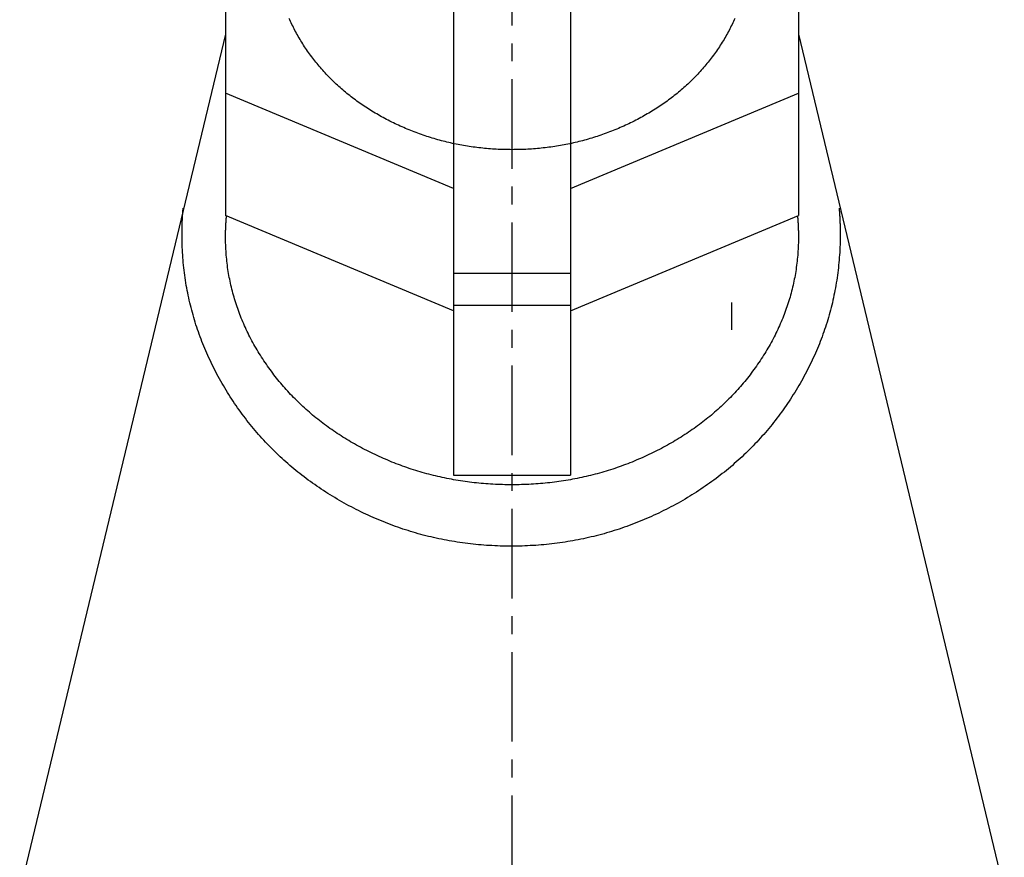
# Model space of a CAD drawing. Extents: x -273 to 510, y 7 to 530.
# Drawn here: x 317 to 372, y 118 to 165 of the extents above; entities that cross this region are included whole.
import ezdxf

# ---------------------------------------------------------------- set-up
doc = ezdxf.new("R2010")
doc.units = 0
doc.header["$LTSCALE"] = 12.7
doc.linetypes.add('CENTER-2', pattern=[0.629921, 0.393701, -0.07874, 0.07874, -0.07874])
for name, color, linetype in [('_0-0_0', 7, 'CONTINUOUS'), ('_0-1_250', 7, 'CONTINUOUS'), ('__', 7, 'CONTINUOUS')]:
    doc.layers.add(name, color=color, linetype=linetype)

msp = doc.modelspace()

# ---------------------------------------------------------------- linework, layer by layer
at = {"layer": '_0-0_0', "color": 17, "linetype": 'CENTER-2'}
msp.add_line((344.972, 12.871), (344.972, 386.293), dxfattribs=at)
at = {"layer": '_0-0_0', "color": 1, "linetype": 'CONTINUOUS'}
for p, q in [((341.696, 176.787), (341.696, 139.755)), ((348.248, 176.787), (348.248, 139.755)), ((328.972, 175.974), (328.972, 154.262)), ((360.972, 175.974), (360.972, 154.262)), ((341.696, 155.775), (328.972, 161.097)), ((348.248, 155.775), (360.972, 161.097)), ((341.696, 148.94), (328.972, 154.262)), ((348.248, 148.94), (360.972, 154.262)), ((357.257, 147.875), (357.257, 149.396))]:
    msp.add_line(p, q, dxfattribs=at)
at = {"layer": '_0-1_250', "color": 1, "linetype": 'CONTINUOUS'}
for p, q in [((328.972, 164.379), (317.472, 116.539)), ((360.972, 164.379), (372.472, 116.539))]:
    msp.add_line(p, q, dxfattribs=at)
at = {"layer": '__', "color": 1, "linetype": 'CONTINUOUS'}
for p, q in [((341.696, 151.045), (348.248, 151.045)), ((341.696, 149.257), (348.248, 149.257)), ((341.696, 139.755), (348.248, 139.755))]:
    msp.add_line(p, q, dxfattribs=at)
at = {"layer": '__', "color": 1, "linetype": 'CONTINUOUS', "flags": 128}
for points in [[(357.42, 165.27), (357.383, 165.185), (357.344, 165.1), (357.305, 165.016), (357.264, 164.931), (357.223, 164.847), (357.181, 164.763), (357.138, 164.679), (357.094, 164.595), (357.05, 164.512), (357.004, 164.428), (356.958, 164.345), (356.911, 164.262), (356.863, 164.179), (356.814, 164.097), (356.764, 164.015), (356.713, 163.932), (356.662, 163.851), (356.609, 163.769), (356.556, 163.687), (356.502, 163.606), (356.447, 163.525), (356.447, 163.525), (356.391, 163.444), (356.334, 163.364), (356.277, 163.284), (356.22, 163.205), (356.161, 163.126), (356.102, 163.048), (356.043, 162.97), (355.982, 162.893), (355.922, 162.817), (355.86, 162.741), (355.798, 162.665), (355.735, 162.59), (355.672, 162.516), (355.608, 162.442), (355.543, 162.369), (355.478, 162.296), (355.412, 162.224), (355.345, 162.152), (355.278, 162.081), (355.21, 162.01), (355.142, 161.94), (355.073, 161.871), (355.003, 161.802), (354.932, 161.733), (354.861, 161.665), (354.79, 161.598), (354.717, 161.531), (354.645, 161.465), (354.571, 161.399), (354.497, 161.334), (354.422, 161.269), (354.347, 161.205), (354.27, 161.141), (354.194, 161.078), (354.116, 161.015), (354.038, 160.953), (353.96, 160.892), (353.88, 160.831), (353.801, 160.77), (353.72, 160.71), (353.639, 160.651), (353.557, 160.592), (353.475, 160.534), (353.391, 160.476), (353.308, 160.419), (353.223, 160.362), (353.138, 160.306), (353.053, 160.25), (352.967, 160.195), (352.88, 160.141), (352.792, 160.087), (352.704, 160.033), (352.615, 159.98), (352.526, 159.928), (352.436, 159.876), (352.345, 159.824), (352.254, 159.774), (352.162, 159.723), (352.069, 159.674), (351.976, 159.624), (351.882, 159.576), (351.788, 159.528), (351.692, 159.48), (351.597, 159.433), (351.597, 159.433), (351.501, 159.387), (351.404, 159.341), (351.307, 159.296), (351.211, 159.252), (351.113, 159.208), (351.016, 159.165), (350.918, 159.123), (350.821, 159.082), (350.723, 159.041), (350.624, 159.001), (350.526, 158.962), (350.427, 158.924), (350.328, 158.886), (350.229, 158.849), (350.129, 158.813), (350.03, 158.778), (349.93, 158.743), (349.83, 158.709), (349.729, 158.676), (349.629, 158.643), (349.528, 158.611), (349.427, 158.58), (349.325, 158.55), (349.224, 158.52), (349.122, 158.491), (349.02, 158.463), (348.918, 158.436), (348.815, 158.409), (348.713, 158.383), (348.61, 158.358), (348.507, 158.333), (348.403, 158.31), (348.3, 158.287), (348.196, 158.264), (348.092, 158.243), (347.987, 158.222), (347.883, 158.202), (347.778, 158.182), (347.673, 158.164), (347.568, 158.146), (347.462, 158.129), (347.356, 158.112), (347.25, 158.097), (347.144, 158.082), (347.038, 158.067), (346.931, 158.054), (346.824, 158.041), (346.717, 158.029), (346.61, 158.018), (346.502, 158.007), (346.394, 157.997), (346.286, 157.988), (346.178, 157.979), (346.07, 157.972), (345.961, 157.965), (345.852, 157.959), (345.743, 157.953), (345.633, 157.948), (345.524, 157.944), (345.414, 157.941), (345.304, 157.939), (345.193, 157.937), (345.083, 157.936), (344.972, 157.935), (344.972, 157.935), (344.861, 157.936), (344.75, 157.937), (344.64, 157.939), (344.53, 157.941), (344.42, 157.944), (344.31, 157.948), (344.201, 157.953), (344.092, 157.959), (343.983, 157.965), (343.874, 157.972), (343.765, 157.979), (343.657, 157.988), (343.549, 157.997), (343.441, 158.007), (343.334, 158.018), (343.226, 158.029), (343.119, 158.041), (343.012, 158.054), (342.906, 158.067), (342.799, 158.082), (342.693, 158.097), (342.587, 158.112), (342.481, 158.129), (342.376, 158.146), (342.271, 158.164), (342.166, 158.182), (342.061, 158.202), (341.956, 158.222), (341.852, 158.243), (341.748, 158.264), (341.644, 158.287), (341.54, 158.31), (341.437, 158.333), (341.334, 158.358), (341.231, 158.383), (341.128, 158.409), (341.026, 158.436), (340.923, 158.463), (340.821, 158.491), (340.72, 158.52), (340.618, 158.55), (340.517, 158.58), (340.416, 158.611), (340.315, 158.643), (340.214, 158.676), (340.114, 158.709), (340.014, 158.743), (339.914, 158.778), (339.814, 158.813), (339.715, 158.849), (339.615, 158.886), (339.516, 158.924), (339.418, 158.962), (339.319, 159.001), (339.221, 159.041), (339.123, 159.082), (339.025, 159.123), (338.927, 159.165), (338.83, 159.208), (338.733, 159.252), (338.636, 159.296), (338.539, 159.341), (338.443, 159.387), (338.347, 159.433), (338.347, 159.433), (338.251, 159.48), (338.156, 159.528), (338.061, 159.576), (337.967, 159.624), (337.874, 159.674), (337.782, 159.723), (337.69, 159.774), (337.598, 159.824), (337.508, 159.876), (337.418, 159.928), (337.328, 159.98), (337.239, 160.033), (337.151, 160.087), (337.064, 160.141), (336.977, 160.195), (336.891, 160.25), (336.805, 160.306), (336.72, 160.362), (336.636, 160.419), (336.552, 160.476), (336.469, 160.534), (336.386, 160.592), (336.305, 160.651), (336.223, 160.71), (336.143, 160.77), (336.063, 160.831), (335.984, 160.892), (335.905, 160.953), (335.827, 161.015), (335.75, 161.078), (335.673, 161.141), (335.597, 161.205), (335.521, 161.269), (335.447, 161.334), (335.372, 161.399), (335.299, 161.465), (335.226, 161.531), (335.154, 161.598), (335.082, 161.665), (335.011, 161.733), (334.941, 161.802), (334.871, 161.871), (334.802, 161.94), (334.733, 162.01), (334.665, 162.081), (334.598, 162.152), (334.532, 162.224), (334.466, 162.296), (334.4, 162.369), (334.336, 162.442), (334.272, 162.516), (334.208, 162.59), (334.145, 162.665), (334.083, 162.741), (334.022, 162.817), (333.961, 162.893), (333.901, 162.97), (333.841, 163.048), (333.782, 163.126), (333.724, 163.205), (333.666, 163.284), (333.609, 163.364), (333.553, 163.444), (333.497, 163.525), (333.497, 163.525), (333.442, 163.606), (333.388, 163.687), (333.334, 163.769), (333.282, 163.851), (333.23, 163.932), (333.18, 164.015), (333.13, 164.097), (333.081, 164.179), (333.033, 164.262), (332.985, 164.345), (332.939, 164.428), (332.894, 164.512), (332.849, 164.595), (332.805, 164.679), (332.762, 164.763), (332.72, 164.847), (332.679, 164.931), (332.639, 165.016), (332.599, 165.1), (332.561, 165.185), (332.523, 165.27)], [(363.242, 154.677), (363.244, 154.654), (363.246, 154.632), (363.248, 154.609), (363.25, 154.586), (363.252, 154.564), (363.253, 154.541), (363.255, 154.518), (363.257, 154.496), (363.258, 154.473), (363.26, 154.45), (363.262, 154.428), (363.263, 154.405), (363.265, 154.382), (363.266, 154.36), (363.268, 154.337), (363.269, 154.314), (363.271, 154.291), (363.272, 154.269), (363.274, 154.246), (363.275, 154.223), (363.276, 154.2), (363.277, 154.178), (363.279, 154.155), (363.28, 154.132), (363.281, 154.109), (363.282, 154.086), (363.283, 154.064), (363.285, 154.041), (363.286, 154.018), (363.287, 153.995), (363.288, 153.972), (363.289, 153.949), (363.29, 153.927), (363.29, 153.904), (363.291, 153.881), (363.292, 153.858), (363.293, 153.835), (363.294, 153.812), (363.295, 153.789), (363.295, 153.766), (363.296, 153.743), (363.297, 153.721), (363.297, 153.698), (363.298, 153.675), (363.299, 153.652), (363.299, 153.629), (363.3, 153.606), (363.3, 153.583), (363.301, 153.56), (363.301, 153.537), (363.302, 153.514), (363.302, 153.491), (363.302, 153.468), (363.303, 153.445), (363.303, 153.422), (363.303, 153.399), (363.303, 153.376), (363.304, 153.353), (363.304, 153.33), (363.304, 153.306), (363.304, 153.283), (363.304, 153.26), (363.304, 153.237), (363.304, 153.214), (363.304, 153.214), (363.303, 153.068), (363.302, 152.923), (363.299, 152.778), (363.294, 152.633), (363.289, 152.488), (363.282, 152.344), (363.275, 152.2), (363.266, 152.057), (363.255, 151.913), (363.244, 151.77), (363.231, 151.628), (363.217, 151.485), (363.202, 151.343), (363.186, 151.201), (363.169, 151.06), (363.15, 150.919), (363.13, 150.778), (363.109, 150.637), (363.087, 150.497), (363.064, 150.357), (363.039, 150.217), (363.013, 150.078), (362.986, 149.939), (362.958, 149.8), (362.928, 149.662), (362.898, 149.524), (362.866, 149.386), (362.833, 149.249), (362.798, 149.111), (362.763, 148.974), (362.726, 148.838), (362.688, 148.702), (362.649, 148.566), (362.609, 148.43), (362.568, 148.295), (362.525, 148.159), (362.481, 148.025), (362.436, 147.89), (362.39, 147.756), (362.342, 147.622), (362.293, 147.489), (362.243, 147.355), (362.192, 147.223), (362.14, 147.09), (362.087, 146.958), (362.032, 146.826), (361.976, 146.694), (361.919, 146.563), (361.86, 146.431), (361.801, 146.301), (361.74, 146.17), (361.678, 146.04), (361.615, 145.91), (361.551, 145.781), (361.485, 145.651), (361.419, 145.522), (361.351, 145.394), (361.281, 145.265), (361.211, 145.137), (361.14, 145.01), (361.067, 144.882), (360.993, 144.755), (360.918, 144.628), (360.841, 144.502), (360.841, 144.502), (360.764, 144.376), (360.686, 144.251), (360.606, 144.126), (360.526, 144.003), (360.446, 143.88), (360.364, 143.759), (360.281, 143.638), (360.197, 143.518), (360.113, 143.398), (360.028, 143.28), (359.941, 143.162), (359.854, 143.045), (359.766, 142.93), (359.678, 142.814), (359.588, 142.7), (359.497, 142.587), (359.406, 142.474), (359.313, 142.362), (359.22, 142.251), (359.126, 142.141), (359.031, 142.032), (358.935, 141.924), (358.838, 141.816), (358.741, 141.709), (358.642, 141.603), (358.543, 141.498), (358.443, 141.394), (358.341, 141.291), (358.239, 141.188), (358.136, 141.086), (358.033, 140.986), (357.928, 140.885), (357.822, 140.786), (357.716, 140.688), (357.609, 140.59), (357.5, 140.494), (357.391, 140.398), (357.281, 140.303), (357.17, 140.208), (357.059, 140.115), (356.946, 140.022), (356.833, 139.931), (356.718, 139.84), (356.603, 139.75), (356.487, 139.66), (356.37, 139.572), (356.252, 139.484), (356.133, 139.398), (356.013, 139.312), (355.893, 139.227), (355.771, 139.143), (355.649, 139.059), (355.526, 138.977), (355.402, 138.895), (355.277, 138.814), (355.151, 138.734), (355.025, 138.655), (354.897, 138.576), (354.768, 138.499), (354.639, 138.422), (354.509, 138.346), (354.378, 138.271), (354.246, 138.197), (354.113, 138.124), (354.113, 138.124), (353.98, 138.051), (353.846, 137.98), (353.712, 137.91), (353.577, 137.841), (353.442, 137.773), (353.307, 137.707), (353.172, 137.641), (353.036, 137.577), (352.9, 137.513), (352.764, 137.451), (352.627, 137.39), (352.49, 137.33), (352.353, 137.272), (352.215, 137.214), (352.077, 137.158), (351.939, 137.102), (351.8, 137.048), (351.661, 136.995), (351.522, 136.943), (351.383, 136.893), (351.243, 136.843), (351.102, 136.795), (350.962, 136.747), (350.821, 136.701), (350.68, 136.656), (350.538, 136.612), (350.396, 136.569), (350.254, 136.528), (350.112, 136.487), (349.969, 136.448), (349.826, 136.41), (349.682, 136.373), (349.539, 136.337), (349.395, 136.302), (349.25, 136.269), (349.105, 136.236), (348.96, 136.205), (348.815, 136.174), (348.669, 136.145), (348.523, 136.117), (348.377, 136.091), (348.23, 136.065), (348.083, 136.041), (347.936, 136.017), (347.788, 135.995), (347.64, 135.974), (347.492, 135.954), (347.343, 135.935), (347.194, 135.917), (347.045, 135.901), (346.896, 135.886), (346.746, 135.871), (346.596, 135.858), (346.445, 135.846), (346.294, 135.835), (346.143, 135.826), (345.991, 135.817), (345.84, 135.81), (345.687, 135.803), (345.535, 135.798), (345.382, 135.794), (345.229, 135.791), (345.076, 135.79), (344.922, 135.789), (344.922, 135.789), (344.768, 135.79), (344.615, 135.791), (344.462, 135.794), (344.309, 135.798), (344.156, 135.803), (344.004, 135.81), (343.852, 135.817), (343.701, 135.826), (343.55, 135.835), (343.399, 135.846), (343.248, 135.858), (343.098, 135.871), (342.948, 135.886), (342.799, 135.901), (342.649, 135.917), (342.5, 135.935), (342.352, 135.954), (342.203, 135.974), (342.056, 135.995), (341.908, 136.017), (341.761, 136.041), (341.614, 136.065), (341.467, 136.091), (341.321, 136.117), (341.175, 136.145), (341.029, 136.174), (340.883, 136.205), (340.738, 136.236), (340.594, 136.269), (340.449, 136.302), (340.305, 136.337), (340.161, 136.373), (340.018, 136.41), (339.875, 136.448), (339.732, 136.487), (339.589, 136.528), (339.447, 136.569), (339.305, 136.612), (339.164, 136.656), (339.023, 136.701), (338.882, 136.747), (338.741, 136.795), (338.601, 136.843), (338.461, 136.893), (338.322, 136.943), (338.182, 136.995), (338.043, 137.048), (337.905, 137.102), (337.767, 137.158), (337.629, 137.214), (337.491, 137.272), (337.354, 137.33), (337.217, 137.39), (337.08, 137.451), (336.944, 137.513), (336.807, 137.577), (336.672, 137.641), (336.536, 137.707), (336.401, 137.773), (336.267, 137.841), (336.132, 137.91), (335.998, 137.98), (335.864, 138.051), (335.731, 138.124), (335.731, 138.124), (335.598, 138.197), (335.466, 138.271), (335.335, 138.346), (335.205, 138.422), (335.075, 138.499), (334.947, 138.576), (334.819, 138.655), (334.693, 138.734), (334.567, 138.814), (334.442, 138.895), (334.318, 138.977), (334.195, 139.059), (334.072, 139.143), (333.951, 139.227), (333.83, 139.312), (333.711, 139.398), (333.592, 139.484), (333.474, 139.572), (333.357, 139.66), (333.241, 139.75), (333.126, 139.84), (333.011, 139.931), (332.898, 140.022), (332.785, 140.115), (332.673, 140.208), (332.563, 140.303), (332.453, 140.398), (332.343, 140.494), (332.235, 140.59), (332.128, 140.688), (332.021, 140.786), (331.916, 140.885), (331.811, 140.986), (331.707, 141.086), (331.604, 141.188), (331.502, 141.291), (331.401, 141.394), (331.301, 141.498), (331.202, 141.603), (331.103, 141.709), (331.005, 141.816), (330.909, 141.924), (330.813, 142.032), (330.718, 142.141), (330.624, 142.251), (330.53, 142.362), (330.438, 142.474), (330.346, 142.587), (330.256, 142.7), (330.166, 142.814), (330.077, 142.93), (329.989, 143.045), (329.902, 143.162), (329.816, 143.28), (329.731, 143.398), (329.646, 143.518), (329.563, 143.638), (329.48, 143.759), (329.398, 143.88), (329.317, 144.003), (329.237, 144.126), (329.158, 144.251), (329.08, 144.376), (329.002, 144.502), (329.002, 144.502), (328.926, 144.628), (328.851, 144.755), (328.777, 144.882), (328.704, 145.01), (328.633, 145.137), (328.562, 145.265), (328.493, 145.394), (328.425, 145.522), (328.358, 145.651), (328.293, 145.781), (328.229, 145.91), (328.165, 146.04), (328.104, 146.17), (328.043, 146.301), (327.983, 146.431), (327.925, 146.563), (327.868, 146.694), (327.812, 146.826), (327.757, 146.958), (327.704, 147.09), (327.651, 147.223), (327.6, 147.355), (327.55, 147.489), (327.502, 147.622), (327.454, 147.756), (327.408, 147.89), (327.363, 148.025), (327.319, 148.159), (327.276, 148.295), (327.235, 148.43), (327.194, 148.566), (327.155, 148.702), (327.117, 148.838), (327.081, 148.974), (327.045, 149.111), (327.011, 149.249), (326.978, 149.386), (326.946, 149.524), (326.915, 149.662), (326.886, 149.8), (326.858, 149.939), (326.831, 150.078), (326.805, 150.217), (326.78, 150.357), (326.757, 150.497), (326.734, 150.637), (326.713, 150.778), (326.694, 150.919), (326.675, 151.06), (326.658, 151.201), (326.641, 151.343), (326.626, 151.485), (326.612, 151.628), (326.6, 151.77), (326.588, 151.913), (326.578, 152.057), (326.569, 152.2), (326.561, 152.344), (326.555, 152.488), (326.549, 152.633), (326.545, 152.778), (326.542, 152.923), (326.54, 153.068), (326.54, 153.214), (326.54, 153.214), (326.54, 153.237), (326.54, 153.26), (326.54, 153.283), (326.54, 153.306), (326.54, 153.33), (326.54, 153.353), (326.54, 153.376), (326.541, 153.399), (326.541, 153.422), (326.541, 153.445), (326.542, 153.468), (326.542, 153.491), (326.542, 153.514), (326.543, 153.537), (326.543, 153.56), (326.544, 153.583), (326.544, 153.606), (326.545, 153.629), (326.545, 153.652), (326.546, 153.675), (326.546, 153.698), (326.547, 153.721), (326.548, 153.743), (326.548, 153.766), (326.549, 153.789), (326.55, 153.812), (326.551, 153.835), (326.552, 153.858), (326.552, 153.881), (326.553, 153.904), (326.554, 153.927), (326.555, 153.949), (326.556, 153.972), (326.557, 153.995), (326.558, 154.018), (326.559, 154.041), (326.56, 154.064), (326.561, 154.086), (326.563, 154.109), (326.564, 154.132), (326.565, 154.155), (326.566, 154.178), (326.568, 154.2), (326.569, 154.223), (326.57, 154.246), (326.572, 154.269), (326.573, 154.291), (326.574, 154.314), (326.576, 154.337), (326.577, 154.36), (326.579, 154.382), (326.58, 154.405), (326.582, 154.428), (326.584, 154.45), (326.585, 154.473), (326.587, 154.496), (326.589, 154.518), (326.59, 154.541), (326.592, 154.564), (326.594, 154.586), (326.596, 154.609), (326.598, 154.632), (326.6, 154.654), (326.601, 154.677), (326.601, 154.677)], [(360.918, 154.24), (360.92, 154.222), (360.921, 154.204), (360.923, 154.186), (360.924, 154.168), (360.926, 154.15), (360.928, 154.132), (360.929, 154.114), (360.931, 154.096), (360.932, 154.078), (360.933, 154.06), (360.935, 154.041), (360.936, 154.023), (360.938, 154.005), (360.939, 153.987), (360.94, 153.969), (360.942, 153.951), (360.943, 153.933), (360.944, 153.915), (360.945, 153.897), (360.946, 153.879), (360.947, 153.861), (360.949, 153.843), (360.95, 153.824), (360.951, 153.806), (360.952, 153.788), (360.953, 153.77), (360.954, 153.752), (360.955, 153.734), (360.956, 153.716), (360.957, 153.697), (360.957, 153.679), (360.958, 153.661), (360.959, 153.643), (360.96, 153.625), (360.961, 153.607), (360.961, 153.588), (360.962, 153.57), (360.963, 153.552), (360.964, 153.534), (360.964, 153.515), (360.965, 153.497), (360.965, 153.479), (360.966, 153.461), (360.966, 153.442), (360.967, 153.424), (360.967, 153.406), (360.968, 153.388), (360.968, 153.369), (360.969, 153.351), (360.969, 153.333), (360.97, 153.315), (360.97, 153.296), (360.97, 153.278), (360.97, 153.26), (360.971, 153.241), (360.971, 153.223), (360.971, 153.205), (360.971, 153.186), (360.971, 153.168), (360.972, 153.15), (360.972, 153.131), (360.972, 153.113), (360.972, 153.095), (360.972, 153.076), (360.972, 153.076), (360.971, 152.96), (360.97, 152.845), (360.967, 152.729), (360.963, 152.614), (360.959, 152.499), (360.953, 152.384), (360.946, 152.27), (360.938, 152.156), (360.929, 152.042), (360.919, 151.928), (360.908, 151.814), (360.896, 151.701), (360.883, 151.588), (360.869, 151.475), (360.854, 151.363), (360.838, 151.251), (360.82, 151.139), (360.802, 151.027), (360.783, 150.915), (360.762, 150.804), (360.741, 150.693), (360.718, 150.582), (360.695, 150.471), (360.67, 150.361), (360.645, 150.251), (360.618, 150.141), (360.59, 150.031), (360.561, 149.922), (360.532, 149.813), (360.501, 149.704), (360.469, 149.595), (360.436, 149.487), (360.402, 149.379), (360.367, 149.271), (360.331, 149.163), (360.293, 149.056), (360.255, 148.949), (360.216, 148.842), (360.176, 148.735), (360.134, 148.629), (360.092, 148.522), (360.049, 148.416), (360.004, 148.311), (359.959, 148.205), (359.912, 148.1), (359.864, 147.995), (359.816, 147.89), (359.766, 147.786), (359.715, 147.681), (359.663, 147.577), (359.611, 147.474), (359.557, 147.37), (359.502, 147.267), (359.446, 147.164), (359.389, 147.061), (359.331, 146.958), (359.271, 146.856), (359.211, 146.754), (359.15, 146.652), (359.088, 146.551), (359.024, 146.449), (358.96, 146.348), (358.895, 146.247), (358.828, 146.147), (358.828, 146.147), (358.761, 146.046), (358.693, 145.947), (358.624, 145.848), (358.554, 145.75), (358.484, 145.652), (358.412, 145.556), (358.34, 145.459), (358.268, 145.364), (358.194, 145.269), (358.12, 145.175), (358.045, 145.081), (357.969, 144.988), (357.893, 144.896), (357.815, 144.805), (357.737, 144.714), (357.658, 144.624), (357.579, 144.534), (357.498, 144.445), (357.417, 144.357), (357.335, 144.269), (357.252, 144.182), (357.169, 144.096), (357.085, 144.011), (357, 143.926), (356.914, 143.842), (356.827, 143.758), (356.74, 143.675), (356.652, 143.593), (356.563, 143.511), (356.474, 143.43), (356.383, 143.35), (356.292, 143.27), (356.2, 143.191), (356.108, 143.113), (356.014, 143.036), (355.92, 142.959), (355.825, 142.882), (355.729, 142.807), (355.633, 142.732), (355.536, 142.658), (355.438, 142.584), (355.339, 142.511), (355.239, 142.439), (355.139, 142.367), (355.038, 142.296), (354.936, 142.226), (354.833, 142.156), (354.73, 142.087), (354.626, 142.019), (354.521, 141.951), (354.415, 141.884), (354.309, 141.818), (354.202, 141.752), (354.094, 141.687), (353.985, 141.623), (353.875, 141.559), (353.765, 141.496), (353.654, 141.434), (353.542, 141.372), (353.43, 141.311), (353.316, 141.251), (353.202, 141.191), (353.087, 141.132), (352.972, 141.074), (352.972, 141.074), (352.856, 141.016), (352.739, 140.96), (352.622, 140.904), (352.505, 140.849), (352.388, 140.795), (352.271, 140.742), (352.153, 140.69), (352.035, 140.639), (351.916, 140.588), (351.797, 140.539), (351.678, 140.49), (351.559, 140.443), (351.44, 140.396), (351.32, 140.35), (351.2, 140.305), (351.079, 140.261), (350.959, 140.218), (350.838, 140.176), (350.717, 140.135), (350.595, 140.095), (350.473, 140.055), (350.351, 140.017), (350.229, 139.979), (350.106, 139.942), (349.983, 139.907), (349.86, 139.872), (349.737, 139.838), (349.613, 139.805), (349.489, 139.772), (349.365, 139.741), (349.24, 139.711), (349.115, 139.681), (348.99, 139.653), (348.865, 139.625), (348.739, 139.598), (348.613, 139.572), (348.487, 139.548), (348.36, 139.523), (348.233, 139.5), (348.106, 139.478), (347.979, 139.457), (347.851, 139.436), (347.723, 139.417), (347.595, 139.398), (347.467, 139.381), (347.338, 139.364), (347.209, 139.348), (347.079, 139.333), (346.95, 139.319), (346.82, 139.306), (346.69, 139.294), (346.559, 139.282), (346.428, 139.272), (346.297, 139.262), (346.166, 139.254), (346.035, 139.246), (345.903, 139.239), (345.771, 139.233), (345.638, 139.228), (345.505, 139.224), (345.372, 139.221), (345.239, 139.219), (345.106, 139.217), (344.972, 139.217), (344.972, 139.217), (344.838, 139.217), (344.704, 139.219), (344.571, 139.221), (344.438, 139.224), (344.305, 139.228), (344.173, 139.233), (344.041, 139.239), (343.909, 139.246), (343.777, 139.254), (343.646, 139.262), (343.515, 139.272), (343.384, 139.282), (343.254, 139.294), (343.124, 139.306), (342.994, 139.319), (342.864, 139.333), (342.735, 139.348), (342.606, 139.364), (342.477, 139.381), (342.348, 139.398), (342.22, 139.417), (342.092, 139.436), (341.964, 139.457), (341.837, 139.478), (341.71, 139.5), (341.583, 139.523), (341.457, 139.548), (341.33, 139.572), (341.204, 139.598), (341.079, 139.625), (340.953, 139.653), (340.828, 139.681), (340.703, 139.711), (340.579, 139.741), (340.454, 139.772), (340.33, 139.805), (340.207, 139.838), (340.083, 139.872), (339.96, 139.907), (339.837, 139.942), (339.714, 139.979), (339.592, 140.017), (339.47, 140.055), (339.348, 140.095), (339.227, 140.135), (339.106, 140.176), (338.985, 140.218), (338.864, 140.261), (338.744, 140.305), (338.624, 140.35), (338.504, 140.396), (338.384, 140.443), (338.265, 140.49), (338.146, 140.539), (338.027, 140.588), (337.909, 140.639), (337.791, 140.69), (337.673, 140.742), (337.555, 140.795), (337.438, 140.849), (337.321, 140.904), (337.204, 140.96), (337.088, 141.016), (336.972, 141.074), (336.972, 141.074), (336.856, 141.132), (336.741, 141.191), (336.627, 141.251), (336.514, 141.311), (336.401, 141.372), (336.289, 141.434), (336.178, 141.496), (336.068, 141.559), (335.959, 141.623), (335.85, 141.687), (335.742, 141.752), (335.635, 141.818), (335.528, 141.884), (335.422, 141.951), (335.318, 142.019), (335.213, 142.087), (335.11, 142.156), (335.007, 142.226), (334.906, 142.296), (334.804, 142.367), (334.704, 142.439), (334.605, 142.511), (334.506, 142.584), (334.408, 142.658), (334.311, 142.732), (334.214, 142.807), (334.118, 142.882), (334.023, 142.959), (333.929, 143.036), (333.836, 143.113), (333.743, 143.191), (333.651, 143.27), (333.56, 143.35), (333.47, 143.43), (333.38, 143.511), (333.291, 143.593), (333.203, 143.675), (333.116, 143.758), (333.029, 143.842), (332.944, 143.926), (332.859, 144.011), (332.774, 144.096), (332.691, 144.182), (332.608, 144.269), (332.526, 144.357), (332.445, 144.445), (332.365, 144.534), (332.285, 144.624), (332.206, 144.714), (332.128, 144.805), (332.051, 144.896), (331.974, 144.988), (331.899, 145.081), (331.824, 145.175), (331.749, 145.269), (331.676, 145.364), (331.603, 145.459), (331.531, 145.556), (331.46, 145.652), (331.389, 145.75), (331.32, 145.848), (331.251, 145.947), (331.183, 146.046), (331.115, 146.147), (331.115, 146.147), (331.049, 146.247), (330.983, 146.348), (330.919, 146.449), (330.856, 146.551), (330.793, 146.652), (330.732, 146.754), (330.672, 146.856), (330.613, 146.958), (330.555, 147.061), (330.498, 147.164), (330.442, 147.267), (330.387, 147.37), (330.333, 147.474), (330.28, 147.577), (330.228, 147.681), (330.177, 147.786), (330.128, 147.89), (330.079, 147.995), (330.031, 148.1), (329.985, 148.205), (329.939, 148.311), (329.895, 148.416), (329.851, 148.522), (329.809, 148.629), (329.768, 148.735), (329.727, 148.842), (329.688, 148.949), (329.65, 149.056), (329.613, 149.163), (329.577, 149.271), (329.542, 149.379), (329.508, 149.487), (329.475, 149.595), (329.443, 149.704), (329.412, 149.813), (329.382, 149.922), (329.353, 150.031), (329.326, 150.141), (329.299, 150.251), (329.273, 150.361), (329.249, 150.471), (329.225, 150.582), (329.203, 150.693), (329.181, 150.804), (329.161, 150.915), (329.141, 151.027), (329.123, 151.139), (329.106, 151.251), (329.089, 151.363), (329.074, 151.475), (329.06, 151.588), (329.047, 151.701), (329.035, 151.814), (329.024, 151.928), (329.014, 152.042), (329.005, 152.156), (328.997, 152.27), (328.991, 152.384), (328.985, 152.499), (328.98, 152.614), (328.976, 152.729), (328.974, 152.845), (328.972, 152.96), (328.972, 153.076), (328.972, 153.076), (328.972, 153.095), (328.972, 153.113), (328.972, 153.131), (328.972, 153.15), (328.972, 153.168), (328.972, 153.186), (328.972, 153.205), (328.973, 153.223), (328.973, 153.241), (328.973, 153.26), (328.973, 153.278), (328.974, 153.296), (328.974, 153.315), (328.974, 153.333), (328.975, 153.351), (328.975, 153.369), (328.976, 153.388), (328.976, 153.406), (328.976, 153.424), (328.977, 153.442), (328.978, 153.461), (328.978, 153.479), (328.979, 153.497), (328.979, 153.515), (328.98, 153.534), (328.981, 153.552), (328.981, 153.57), (328.982, 153.588), (328.983, 153.607), (328.984, 153.625), (328.984, 153.643), (328.985, 153.661), (328.986, 153.679), (328.987, 153.697), (328.988, 153.716), (328.989, 153.734), (328.99, 153.752), (328.991, 153.77), (328.992, 153.788), (328.993, 153.806), (328.994, 153.824), (328.995, 153.843), (328.996, 153.861), (328.997, 153.879), (328.998, 153.897), (328.999, 153.915), (329.001, 153.933), (329.002, 153.951), (329.003, 153.969), (329.005, 153.987), (329.006, 154.005), (329.007, 154.023), (329.009, 154.041), (329.01, 154.06), (329.011, 154.078), (329.013, 154.096), (329.014, 154.114), (329.016, 154.132), (329.017, 154.15), (329.019, 154.168), (329.021, 154.186), (329.022, 154.204), (329.024, 154.222), (329.025, 154.24), (329.025, 154.24)]]:
    msp.add_lwpolyline(points, dxfattribs=at)

doc.saveas('drawing.dxf')
